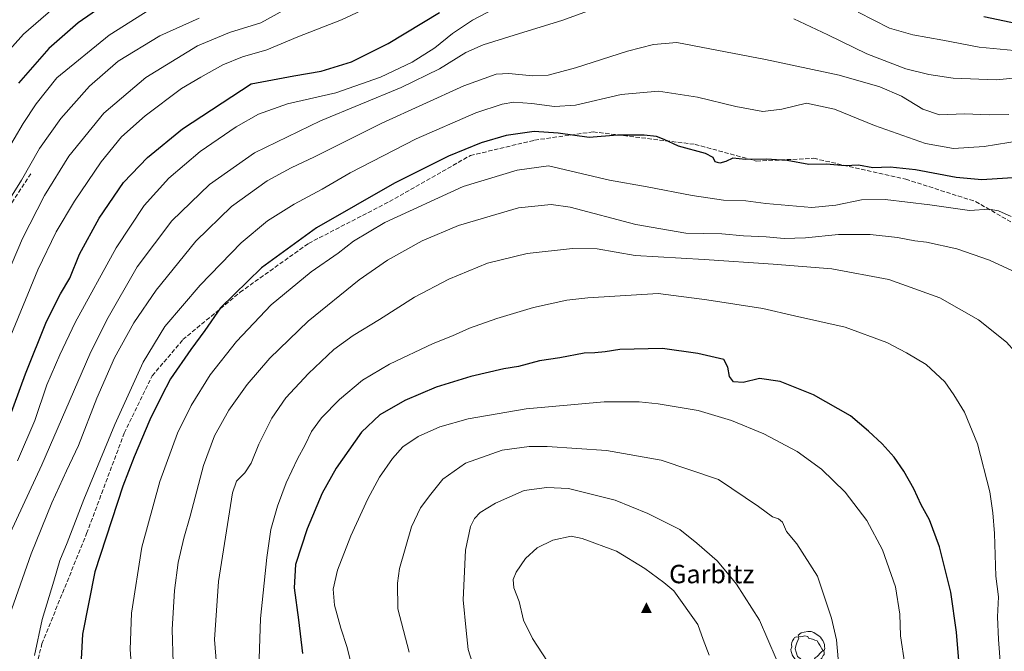
# Model space of a CAD drawing. Units: metres. Extents: x 613734 to 617187, y 4761757 to 4764135.
# Drawn here: x 615487 to 615861, y 4762559 to 4762799 of the extents above; entities that cross this region are included whole.
import ezdxf

# ---------------------------------------------------------------- set-up
doc = ezdxf.new("R2010")
doc.units = ezdxf.units.M
doc.header["$MEASUREMENT"] = 0
doc.linetypes.add('DGN Style 2', pattern=[1.648017, 0.98881, -0.659207])
doc.linetypes.add('DGN Style 3', pattern=[2.307223, 1.648017, -0.659207])
for name, color, linetype, lineweight in [('Alambrada', 7, 'DGN Style 2', 0), ('Arbolado forestal CxS', 92, 'Continuous', 0), ('Cima', 7, 'Continuous', 0), ('Curva de nivel maestra', 30, 'Continuous', 30), ('Curva de nivel normal', 30, 'Continuous', 0), ('Nombre de cima', 7, 'Continuous', 0), ('Senda', 7, 'DGN Style 3', 0), ('Yacimiento arqueológico puntual', 7, 'Continuous', 0)]:
    doc.layers.add(name, color=color, linetype=linetype, lineweight=lineweight)
doc.styles.add('Style-Arial', font='txt')

# ---------------------------------------------------------------- blocks, each defined once
blk = doc.blocks.new('5CIMA')
at = {"layer": 'Arbolado forestal CxS', "color": 51, "linetype": 'Continuous', "lineweight": 0}
blk.add_solid([(-0.205, -0.136), (0, 0.273), (0.205, -0.136)], dxfattribs=at)
blk = doc.blocks.new('5YACIM')
at = {"layer": 'Alambrada', "color": 252, "linetype": 'Continuous', "lineweight": 0, "flags": 128}
for points in [[(-0.355, 0.366), (-0.367, 0.405), (-0.446, 0.421), (-0.522, 0.394), (-0.554, 0.342), (-0.598, 0.266), (-0.63, 0.199), (-0.638, 0.127), (-0.63, 0.035), (-0.669, -0.064), (-0.65, -0.132), (-0.63, -0.215), (-0.61, -0.263), (-0.578, -0.323), (-0.546, -0.366), (-0.498, -0.434), (-0.442, -0.482), (-0.379, -0.526), (-0.319, -0.541), (-0.251, -0.545), (-0.243, -0.462), (-0.315, -0.406), (-0.41, -0.327), (-0.466, -0.163), (-0.494, -0.04), (-0.474, 0.079), (-0.442, 0.191)], [(0.613, -0.064), (0.621, -0.02), (0.617, 0.059), (0.613, 0.123), (0.593, 0.195), (0.554, 0.282), (0.498, 0.346), (0.458, 0.401), (0.394, 0.453), (0.295, 0.517), (0.203, 0.581), (0.111, 0.624), (-0.016, 0.628), (-0.156, 0.6), (-0.267, 0.569), (-0.383, 0.485), (-0.363, 0.429), (-0.283, 0.417), (-0.128, 0.457), (-0.02, 0.433), (0.004, 0.37), (0.155, 0.326), (0.251, 0.294), (0.334, 0.266), (0.39, 0.183), (0.434, 0.103), (0.482, 0.02), (0.518, -0.032), (0.546, -0.08), (0.601, -0.1)], [(0.331, -0.561), (0.366, -0.518), (0.41, -0.486), (0.442, -0.462), (0.478, -0.426), (0.518, -0.394), (0.542, -0.339), (0.562, -0.287), (0.601, -0.251), (0.601, -0.207), (0.601, -0.152), (0.593, -0.128), (0.558, -0.104), (0.494, -0.148), (0.442, -0.207), (0.382, -0.271), (0.331, -0.327), (0.263, -0.378), (0.219, -0.438), (0.219, -0.51), (0.239, -0.561)], [(-0.1, -0.494), (-0.183, -0.51), (-0.251, -0.557), (-0.267, -0.609), (-0.199, -0.645), (-0.06, -0.665), (0.072, -0.673), (0.163, -0.637), (0.203, -0.593), (0.219, -0.549), (0.203, -0.526), (0.123, -0.518), (0.036, -0.518)]]:
    blk.add_lwpolyline(points, close=True, dxfattribs=at)

msp = doc.modelspace()

# ---------------------------------------------------------------- linework, layer by layer
at = {"layer": 'Curva de nivel maestra', "color": 30, "linetype": 'Continuous', "lineweight": 30, "flags": 128}
for points, elevation in [([(615525.83, 4762808.8801), (615509.6, 4762797.5501), (615498.45, 4762787.7801), (615486.9, 4762774.6101)], 975), ([(615482.87, 4762646.0801), (615489.54, 4762664.3301), (615497.57, 4762684.2401), (615502.87, 4762694.7401), (615506.37, 4762700.6301), (615510.11, 4762709.7001), (615517.48, 4762723.4301), (615526.79, 4762736.9001), (615535.79, 4762746.4801), (615549.12, 4762757.3401), (615575.12, 4762774.4201), (615591.35, 4762777.4401), (615601.67, 4762779.1501), (615613.18, 4762782.7101), (615627.08, 4762789.6701), (615646.58, 4762801.4401)], 1000), ([(615852.99, 4762799.8801), (615867.96, 4762796.7101)], 1000), ([(615865.8, 4762738.8701), (615852.26, 4762738.0001), (615842.42, 4762738.8001), (615827.08, 4762741.7701), (615817.4, 4762742.7101), (615810.84, 4762742.5501), (615805.4, 4762743.4801), (615800.44, 4762743.3001), (615793.33, 4762743.9001), (615786.62, 4762743.7501), (615778.41, 4762745.2501), (615770.37, 4762745.7801), (615762.58, 4762745.6601), (615757.78, 4762746.1701), (615755.17, 4762744.8601), (615752.83, 4762744.2801), (615751.09, 4762744.8201), (615750.38, 4762746.4501), (615747.38, 4762747.9301), (615737.14, 4762750.6801), (615731.81, 4762753.3101), (615728.9, 4762754.4201), (615724.22, 4762754.9701), (615714.11, 4762754.8601), (615703.28, 4762754.0401), (615691.61, 4762755.7001), (615682.48, 4762756.2901), (615671.81, 4762754.7701), (615662.42, 4762752.0601), (615649.97, 4762746.8901), (615629.53, 4762736.7401), (615599.98, 4762719.7301), (615579.13, 4762704.5401), (615563.58, 4762689.4201), (615557.63, 4762680.8301), (615552.25, 4762673.6201), (615544.54, 4762662.4601), (615541.17, 4762655.9201), (615536.76, 4762646.8801), (615530.75, 4762632.8801), (615526.47, 4762621.7101), (615515.87, 4762589.2901)], 1025), ([(615844.73, 4762540.2701), (615842.63, 4762566.3801), (615840.48, 4762581.4801), (615836.12, 4762598.7301), (615832.34, 4762608.9501), (615829.25, 4762614.7301), (615826.37, 4762620.7601), (615822.6, 4762627.4201), (615818.99, 4762632.7201), (615814.42, 4762637.8201), (615809.25, 4762642.6601), (615802.41, 4762648.4901), (615788.33, 4762656.4101), (615775.75, 4762661.4901), (615767.91, 4762662.6501), (615761.7, 4762661.1101), (615758.05, 4762661.3001), (615756.52, 4762663.3201), (615755.9, 4762666.9301), (615754.34, 4762669.7501), (615744.47, 4762672.1101), (615731.17, 4762673.9601), (615714.95, 4762673.6101), (615709.43, 4762672.6801), (615705.46, 4762672.3401), (615701.46, 4762672.2401), (615692.13, 4762670.4401), (615684.48, 4762669.3001), (615676.54, 4762667.2001), (615670.99, 4762666.2101), (615658.48, 4762663.4101), (615645.3, 4762659.2501), (615633.46, 4762654.2301), (615623.97, 4762648.8001), (615616.96, 4762642.2001), (615607.36, 4762628.5401), (615602.04, 4762619.0401), (615596.38, 4762605.5501), (615591.95, 4762592.0301), (615591.45, 4762583.2001), (615593.12, 4762571.0101), (615594.58, 4762558.2401)], 1050), ([(615515.87, 4762589.2901), (615511.18, 4762565.5701), (615510.45, 4762551.3401)], 1025)]:
    msp.add_lwpolyline(points, dxfattribs=dict(at, elevation=elevation))
at = {"layer": 'Curva de nivel normal', "color": 30, "linetype": 'Continuous', "lineweight": 0, "flags": 128}
for points, elevation in [([(615591.22, 4762804.31), (615578.83, 4762797.47), (615566.98, 4762793.8), (615554.8, 4762788.81), (615535.27, 4762776.83), (615519.24, 4762763.25), (615506.02, 4762746.89), (615496.73, 4762732.02), (615488.39, 4762715.69), (615477.93, 4762691.24)], 990), ([(615479.4, 4762782.75), (615488.77, 4762793.26), (615504.79, 4762807.12)], 970), ([(615709.58, 4762804.47), (615693.3, 4762798.56), (615674.84, 4762792.81), (615663.08, 4762789.16), (615656.49, 4762786.25), (615646.58, 4762780.07), (615632.03, 4762772.93), (615601.39, 4762760.3), (615576.46, 4762748.21), (615559.34, 4762736.16), (615545.02, 4762722.47), (615531.87, 4762704.91), (615520.44, 4762684.8), (615514.03, 4762671.8), (615495.76, 4762629.88), (615483.8, 4762603.87)], 1010), ([(615536.73, 4762802.64), (615521.28, 4762792.9), (615501.51, 4762776.61), (615493.65, 4762766.82), (615488.74, 4762759.3), (615481.89, 4762747.66)], 980), ([(615484.07, 4762678.86), (615494.21, 4762703.8), (615501.2, 4762718.18), (615508.14, 4762729.82), (615518.26, 4762744.82), (615526.01, 4762754.29), (615534.93, 4762762.22), (615548.79, 4762772.61), (615556.12, 4762776.95), (615564.46, 4762781.6), (615571.83, 4762784.59), (615581.14, 4762787.34), (615592.8, 4762792.22), (615609.36, 4762798.67), (615620.72, 4762804.02)], 995), ([(615667.03, 4762802.72), (615659.13, 4762798.52), (615651.46, 4762793.47), (615644.73, 4762788.07), (615636.2, 4762782.58), (615624.18, 4762776.97), (615607.26, 4762771.02), (615588.95, 4762766.74), (615577.95, 4762762.88), (615569.49, 4762758.13), (615555.85, 4762748.77), (615543.92, 4762738.57), (615534.55, 4762728.22), (615523.91, 4762712.22), (615508.44, 4762683.88), (615502.6, 4762671.55), (615497.69, 4762660.16), (615493.08, 4762646.64), (615486.59, 4762631.32)], 1005), ([(615867.07, 4762786.75), (615851.16, 4762788.3), (615837.45, 4762790.91), (615826.09, 4762792.94), (615817.14, 4762795.5), (615805.34, 4762801.51)], 1005), ([(615555.45, 4762799.34), (615540.47, 4762792.65), (615524.75, 4762783.03), (615513.87, 4762773.55), (615503.01, 4762761.22), (615494.92, 4762749.88), (615488.04, 4762737.88), (615483.28, 4762730.18)], 985), ([(615869.44, 4762776.99), (615857.6, 4762775.92), (615841.28, 4762776.56), (615832.07, 4762777.9), (615823.34, 4762780.09), (615808.63, 4762785.7), (615793.83, 4762793), (615780.92, 4762799.02)], 1010), ([(615483.55, 4762572.64), (615491.79, 4762596.08), (615499.54, 4762615.37), (615505.1, 4762627.54), (615509.72, 4762637.21), (615516.63, 4762655.19), (615523.39, 4762670.45), (615530.65, 4762683.74), (615539.09, 4762696.09), (615554.12, 4762714.73), (615567.66, 4762727.9), (615581.26, 4762737.56), (615590.33, 4762742.55), (615599.13, 4762746.65), (615624.71, 4762759.45), (615655.77, 4762773.61), (615668.02, 4762778.1), (615672.86, 4762778.36), (615681.82, 4762777.36), (615687.8, 4762777.67), (615698.13, 4762780.44), (615717.8, 4762786.78), (615727.76, 4762789.3), (615736.61, 4762790), (615770.17, 4762783.59), (615798.06, 4762777.63), (615813.58, 4762773.27), (615821.78, 4762769.65), (615829.83, 4762764.78), (615836.2, 4762762.66)], 1015), ([(615729.66, 4762771.6), (615715.46, 4762770.34), (615698.13, 4762766.35), (615690.13, 4762765.72), (615681.62, 4762766.98), (615674.77, 4762767.39), (615670.29, 4762766.73), (615660.38, 4762763.38), (615637.67, 4762753.57), (615612.63, 4762740.58), (615602.03, 4762734.41), (615591.42, 4762728.78), (615581.29, 4762722.35), (615571.41, 4762714.03), (615555.79, 4762698.03), (615542.45, 4762682.33), (615534.24, 4762668.81), (615523.47, 4762645.2), (615511.66, 4762616.68), (615505.34, 4762600.3), (615502.62, 4762593.58), (615500.36, 4762585.76), (615495.88, 4762571.13), (615493.04, 4762557.56)], 1020), ([(615871.82, 4762753.64), (615853.14, 4762750.6), (615841.47, 4762749.82), (615830.81, 4762751.73), (615811.52, 4762758.57), (615796.31, 4762764.82), (615785.68, 4762767.09), (615776.38, 4762764.75), (615769.19, 4762763.91), (615758.98, 4762765.73), (615744.37, 4762769.38), (615729.66, 4762771.6)], 1020), ([(615836.2, 4762762.66), (615845.69, 4762763.02), (615854.94, 4762762.67), (615862.48, 4762762.72)], 1015), ([(615687.85, 4762743.27), (615675.96, 4762741.66), (615655.54, 4762735.38), (615625.82, 4762721.82), (615613.91, 4762714.74), (615608.16, 4762710.09), (615597.96, 4762703.08), (615582.79, 4762690.51), (615569.62, 4762676.67), (615559.62, 4762663.96), (615552.37, 4762652.41), (615547.27, 4762641.88), (615540.48, 4762623.54), (615533.69, 4762598.55), (615529.79, 4762573.57), (615529.31, 4762559.84), (615530.19, 4762547.86)], 1030), ([(615863.28, 4762724.02), (615858.52, 4762726.18), (615855.01, 4762726.78), (615847.57, 4762726.38), (615832.47, 4762728.52), (615815.52, 4762730.52), (615806.58, 4762730.38), (615796.87, 4762728.38), (615787.73, 4762727.51), (615770.35, 4762728.98), (615762.76, 4762729.98), (615754.27, 4762730.3), (615742.39, 4762732.06), (615725.31, 4762735.36), (615711.05, 4762737.86), (615687.85, 4762743.27)], 1030), ([(615688.89, 4762728.59), (615676.54, 4762727.31), (615653.76, 4762720.67), (615640.04, 4762714.78), (615626.8, 4762707.47), (615616.13, 4762700.07), (615596.8, 4762684.34), (615582.22, 4762670.32), (615573.68, 4762660.37), (615566.71, 4762650.55), (615561.28, 4762640.88), (615557.02, 4762629.54), (615552.04, 4762610.32), (615549.62, 4762602.01), (615547.46, 4762592.81), (615546.07, 4762582.16), (615545.22, 4762567.39), (615545.62, 4762554.73)], 1035), ([(615865.21, 4762702.8), (615855.13, 4762707.54), (615842.68, 4762711.76), (615831.24, 4762714.34), (615826.77, 4762714.78), (615820.27, 4762716.06), (615809.87, 4762717.21), (615797.84, 4762717.25), (615785.35, 4762715.91), (615777.3, 4762715.65), (615770.43, 4762716.34), (615761.8, 4762716.78), (615753.64, 4762717.42), (615739.91, 4762717.76), (615721, 4762720.96), (615696.17, 4762727.59), (615688.89, 4762728.59)], 1035), ([(615697.02, 4762711.9), (615679.8, 4762710.01), (615664.8, 4762706.36), (615650.13, 4762700.24), (615637.13, 4762693.4), (615623.8, 4762684.94), (615613.83, 4762678.9), (615606.54, 4762673.56), (615596.93, 4762664.55), (615588.3, 4762655.22), (615583.03, 4762647.61), (615578.08, 4762637.66), (615575.18, 4762630.47), (615572.79, 4762626.82), (615569.64, 4762623.68), (615568.02, 4762619.24), (615562.7, 4762585.62), (615561.27, 4762563.58), (615562.57, 4762547.8)], 1040), ([(615872.43, 4762544.72), (615871.78, 4762560.02), (615872.27, 4762568.11), (615873.94, 4762578.02), (615875.39, 4762593.66), (615877.7, 4762607.35), (615879.41, 4762621.14), (615879.75, 4762636.06), (615878.66, 4762645.38), (615876.67, 4762651.71), (615872.61, 4762661.33), (615867.93, 4762669.34), (615861.61, 4762676.35), (615850.96, 4762684.83), (615836.22, 4762693.15), (615816.91, 4762700.12), (615795.28, 4762704.23), (615773.09, 4762705.98), (615746.92, 4762707.7), (615720.8, 4762709.23), (615706.41, 4762711.83), (615697.02, 4762711.9)], 1040), ([(615729.43, 4762694.84), (615702.8, 4762693.18), (615694.86, 4762692.27), (615682.2, 4762689.47), (615668.3, 4762685.36), (615657.92, 4762681.67), (615651.46, 4762678.79), (615644.13, 4762675.93), (615627.57, 4762668.03), (615617.41, 4762661.96), (615608.66, 4762654.66), (615601.77, 4762647.67), (615598.05, 4762642.43), (615595.66, 4762637.42), (615592.71, 4762632.15), (615588.38, 4762623), (615585.16, 4762614.21), (615582.66, 4762605.25), (615581.05, 4762594.73), (615578.73, 4762571.59), (615578.22, 4762556.21)], 1045), ([(615859.34, 4762553.54), (615858.58, 4762563.54), (615858.18, 4762572.18), (615858.51, 4762579.79), (615857.52, 4762587.57), (615857.06, 4762603.74), (615856.43, 4762611.63), (615855.28, 4762619.62), (615850.6, 4762637.76), (615845.6, 4762649.8), (615841.54, 4762656.34), (615838.19, 4762661.3), (615831.15, 4762667.87), (615823.66, 4762672.29), (615816.22, 4762676.27), (615800.35, 4762682.1), (615781.15, 4762686.37), (615769.14, 4762689.14), (615747.9, 4762692.48), (615729.43, 4762694.84)], 1045), ([(615722.25, 4762653.76), (615709, 4762653.76), (615679.43, 4762651.07), (615657.42, 4762647.31), (615646.72, 4762644.29), (615638.42, 4762640.55), (615632.66, 4762636.64), (615628.7, 4762632.3), (615623.81, 4762625.17), (615619.33, 4762616.92), (615612.96, 4762602.87), (615607.86, 4762589.87), (615606.22, 4762582.72), (615606.72, 4762576.6), (615609.2, 4762567.89), (615611.58, 4762560.6), (615615.44, 4762544.62)], 1055), ([(615823.04, 4762554.11), (615821.32, 4762564.99), (615821.17, 4762573.14), (615819.46, 4762583.54), (615814.48, 4762597.54), (615808.59, 4762608.78), (615800.44, 4762619.51), (615791.4, 4762628.14), (615782.22, 4762634.88), (615769.52, 4762641.64), (615757.26, 4762646.6), (615744.7, 4762650.46), (615729.52, 4762652.93), (615722.25, 4762653.76)], 1055), ([(615687.42, 4762636.83), (615680.59, 4762636.8), (615670.29, 4762635.37), (615656.43, 4762630.48), (615647.84, 4762624.45), (615643.24, 4762618.69), (615639.38, 4762613.59), (615635.93, 4762606.29), (615631.44, 4762590.48), (615630.67, 4762585), (615630.78, 4762575.25), (615635.03, 4762558.74)], 1060), ([(615797.7, 4762556.26), (615797.08, 4762563.43), (615795.22, 4762571.7), (615793, 4762578.17), (615789.92, 4762587.61), (615782.1, 4762599.82), (615778.16, 4762604.61), (615776.66, 4762608.07), (615775.09, 4762609.3), (615772.81, 4762610.09), (615767.46, 4762614.1), (615752.36, 4762624.32), (615730.61, 4762631.58), (615709.85, 4762635.24), (615687.42, 4762636.83)], 1060), ([(615687.3, 4762621.26), (615678.63, 4762620.06), (615667.78, 4762615.35), (615662, 4762611.78), (615659.88, 4762609.48), (615658.31, 4762606.47), (615656.42, 4762597.51), (615655.57, 4762578.64), (615656.64, 4762567.05), (615657.49, 4762559.76), (615660.4, 4762550.57)], 1065), ([(615774.26, 4762556.25), (615767.85, 4762570.89), (615759.14, 4762584.6), (615755.78, 4762588.79), (615751.91, 4762593.37), (615744.19, 4762600.16), (615737.64, 4762605.31), (615725.53, 4762611.43), (615713.19, 4762616.46), (615695.5, 4762620.91), (615687.3, 4762621.26)], 1065), ([(615696.5, 4762602.74), (615689.57, 4762601.26), (615683.56, 4762598.41), (615679.16, 4762594.36), (615675.66, 4762589.18), (615674.44, 4762586.37), (615674.7, 4762583.24), (615676.76, 4762578.02), (615678.4, 4762570.87), (615681.82, 4762563.9), (615687.51, 4762555.22)], 1070), ([(615748.86, 4762557.59), (615746.53, 4762563.6), (615744.58, 4762569.3), (615735.46, 4762582.01), (615731.6, 4762585.24), (615724.48, 4762590.51), (615713.74, 4762597.15), (615700.68, 4762601.92), (615696.5, 4762602.74)], 1070)]:
    msp.add_lwpolyline(points, dxfattribs=dict(at, elevation=elevation))
at = {"layer": 'Senda', "color": 7, "linetype": 'DGN Style 3', "lineweight": 0}
for points in [[(615492.1159, 4762547.1545, 1035.8148), (615495.8201, 4762561.9711, 1041.6999), (615512.7533, 4762603.7755, 1041.8586), (615527.0409, 4762641.8755, 1044.5945), (615537.6243, 4762663.5713, 1037.7139), (615549.2659, 4762677.3297, 1042.5363), (615570.9619, 4762695.3215, 1040.3605), (615596.8911, 4762713.8423, 1043.6003), (615627.5827, 4762729.7173, 1041.8895), (615658.2745, 4762747.1799, 1041.9873), (615682.6163, 4762753.0007, 1042.3008), (615704.8413, 4762756.1757, 1044.6127), (615743.4705, 4762751.4133, 1048.3539), (615766.7539, 4762745.0633, 1047.9453), (615788.4497, 4762746.1215, 1044.1207), (615823.3749, 4762738.1841, 1042.1626), (615849.8333, 4762729.7173, 1047.7827), (615874.7041, 4762715.4299, 1051.0519)], [(615491.5867, 4762740.3007, 1001.0784), (615471.4783, 4762709.6089, 1001.8991)]]:
    msp.add_polyline3d(points, dxfattribs=at)

# ---------------------------------------------------------------- block references
at = {"layer": 'Cima', "color": 7, "linetype": 'Continuous', "lineweight": 0, "xscale": 10, "yscale": 10, "zscale": 10}
msp.add_blockref('5CIMA', (615725, 4762575, 1074.38), dxfattribs=at)
at = {"layer": 'Yacimiento arqueológico puntual', "color": 7, "linetype": 'Continuous', "lineweight": 0, "xscale": 10, "yscale": 10, "zscale": 10}
msp.add_blockref('5YACIM', (615786.42, 4762560.4), dxfattribs=at)

# ---------------------------------------------------------------- texts
at = {"layer": 'Nombre de cima', "color": 7, "linetype": 'Continuous', "lineweight": 0, "style": 'Style-Arial'}
msp.add_text('Garbitz', height=7, dxfattribs=at).set_placement((615733.599, 4762584.9219))

doc.saveas('drawing.dxf')
